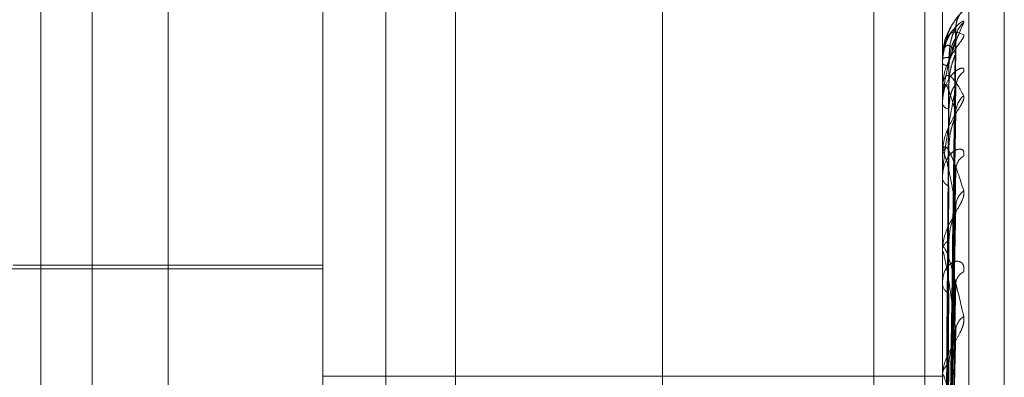
# Model space of a CAD drawing. Units: inches. Extents: x 0 to 23.4, y 0 to 16.5.
# Drawn here: x 11.9 to 11.9, y 9.9 to 9.9 of the extents above; entities that cross this region are included whole.
import ezdxf

# ---------------------------------------------------------------- set-up
doc = ezdxf.new("R2010")
doc.units = ezdxf.units.IN
doc.header["$MEASUREMENT"] = 0
doc.linetypes.add('HIDDEN', pattern=[0.07500000000000001, 0.05, -0.025])

msp = doc.modelspace()

# ---------------------------------------------------------------- linework, layer by layer
at = {"color": 7, "linetype": 'HIDDEN', "lineweight": 0}
for p, q in [((11.8831918679, 5.4910063098), (11.8831918679, 11.855580467)), ((11.8880736861, 11.8096570248), (11.8880736861, 5.536929752)), ((11.8892555043, 11.8096570248), (11.8892555043, 5.536929752)), ((11.8688282316, 11.536929752), (11.8688282316, 5.8096570248)), ((11.8700100497, 11.536929752), (11.8700100497, 5.8096570248)), ((11.8768009588, 11.536929752), (11.8768009588, 5.8096570248)), ((11.8784061414, 9.9396429743), (11.8784061414, 9.8700281963)), ((11.8753429059, 9.8693142821), (11.8753429059, 9.9389290601)), ((11.8896592981, 9.9389290601), (11.8896592981, 9.8693142821)), ((11.8902719452, 9.8694570649), (11.8902719452, 9.9390718429)), ((11.8717638078, 9.8784416451), (11.8717638078, 9.9359991865)), ((11.8910909374, 9.8765356666), (11.8910909374, 9.924722928)), ((11.8897877667, 9.9112979976), (11.8899632688, 9.9239459955)), ((11.8897878394, 9.9111621854), (11.8899634013, 9.9236984888)), ((11.8896592981, 9.9232370814), (11.8896592981, 9.9232410907)), ((11.8896613411, 9.9232337416), (11.8896613411, 9.9225448123)), ((11.8897876918, 9.911045663), (11.8899631325, 9.9233482179)), ((11.8896592981, 9.9231299669), (11.8896592981, 9.9231229453)), ((11.8896592981, 9.9225248082), (11.8896592981, 9.9225397034)), ((11.8897879154, 9.9106431262), (11.8899635402, 9.922614636)), ((11.8896613411, 9.9225126961), (11.8896613411, 9.9210492423)), ((11.8896592981, 9.922207336), (11.8896592981, 9.9221895374)), ((11.8897876087, 9.910414279), (11.8899629815, 9.9219267364)), ((11.8896592981, 9.9210188906), (11.8896592981, 9.9210441334)), ((11.8896613411, 9.920998444), (11.8896613411, 9.9188135433)), ((11.8897880013, 9.9097595364), (11.8899636972, 9.9207335681)), ((11.8896592981, 9.920502535), (11.8896592981, 9.9204746026)), ((11.8897875083, 9.909426601), (11.8899627994, 9.9197328584)), ((11.8896592981, 9.9187737564), (11.8896592981, 9.9188084345)), ((11.8896613411, 9.9187457143), (11.8896613411, 9.9124688044)), ((11.8753429059, 9.918461606), (11.8681847097, 9.918461606)), ((11.8753429059, 9.9183721286), (11.8649635215, 9.9183721286)), ((11.8896592981, 9.9180771799), (11.8896592981, 9.9180401232)), ((11.8897881071, 9.9085432499), (11.8899638912, 9.9181231723)), ((11.889787374, 9.9081181837), (11.889962556, 9.9168457249)), ((11.8753429059, 9.9158923678), (11.8896592981, 9.9158923678)), ((11.8896592981, 9.9158705506), (11.8896592981, 9.9159134106))]:
    msp.add_line(p, q, dxfattribs=at)
at = {"color": 7, "linetype": 'HIDDEN', "lineweight": 0, "flags": 128}
msp.add_lwpolyline([(11.8899701777, 9.9233927901), (11.8899735403, 9.9234489428), (11.8899825856, 9.9235032873)], dxfattribs=at)
at = {"color": 7, "linetype": 'HIDDEN', "lineweight": 0}
for centre, radius, start, end in [((11.8905049447, 9.9239605838), 0.0005347756101799, 131.0942762218, 179.6750266504), ((11.8904761531, 9.9236854658), 0.0005059864533085, 129.6277169932, 179.6227639098), ((11.8897908871, 9.9229004462), 0.0003651770941889, 86.8787745409, 111.1212603211), ((11.8896638531, 9.9232375729), 4.5813747138e-06, 186.1587706301, 236.7490443187), ((11.8897956541, 9.9232946661), 0.0002192737183542, 231.5484426496, 273.9530365944), ((11.8904246235, 9.9225723627), 0.0004544841473738, 126.6333082364, 179.2560832493), ((11.8898150308, 9.9224580694), 0.0001758316628566, 91.3883612563, 152.3367787203), ((11.889696978, 9.9225249353), 3.76800490965e-05, 180.193259239, 198.9545680611), ((11.8904820984, 9.9219882311), 0.0005119949783516, 129.9354212742, 179.0245046901), ((11.8898286488, 9.9222532303), 0.0001809321108951, 200.6113432029, 264.3292567371), ((11.8898646262, 9.9210025828), 0.0002094899982957, 104.8968515113, 168.5599976027), ((11.8897632924, 9.9210189559), 0.0001039943387715, 180.0359695517, 191.3756309187), ((11.8903575999, 9.9206609705), 0.0003875836313614, 121.7867482285, 178.3466218717), ((11.8898851442, 9.9205091629), 0.0002284750382433, 188.7002495817, 251.002809263), ((11.8904339676, 9.9198116258), 0.0004640296598207, 127.1967454337, 178.158252478), ((11.889932568, 9.9187844735), 0.0002743183597616, 116.3594055097, 174.9889954357), ((11.889853296, 9.9187737941), 0.0001939979006553, 180.0111358975, 188.3223954856), ((11.8902844852, 9.9180191883), 0.000314954089847, 114.5878341497, 176.3281392833), ((11.8899570465, 9.9180602115), 0.0002984252983409, 183.8597460516, 240.6489351368), ((11.8903696544, 9.9169359941), 0.0004001979297191, 122.7024955316, 176.5597616713), ((11.8900091227, 9.9158996832), 0.0003500938224363, 124.5112888088, 177.7528280995), ((11.8899540944, 9.9158705722), 0.0002947962880061, 180.004190309, 186.7492392047)]:
    msp.add_arc(centre, radius, start, end, dxfattribs=at)
for points, knots in [([(11.89015343667075, 9.924363606288106), (11.89015742862457, 9.924364795061436), (11.89016193471542, 9.924366136940845), (11.89013685124238, 9.92433864418139), (11.89010706377276, 9.924308227377), (11.8900360609063, 9.924230198834362), (11.889932447947, 9.924106978341278), (11.88979607200955, 9.923870706925351), (11.88970735159038, 9.923666095540456), (11.8896945986446, 9.923544092606408), (11.8896930321027, 9.923529106052658)], [0, 0, 0, 0, 0.1441891500703361, 0.1627597512322558, 0.3062219138328933, 0.3401196348081486, 0.5277232115506298, 0.7374875304595158, 0.9677535850700373, 1, 1, 1, 1]), ([(11.88997787554315, 9.924003595682102), (11.88997892339338, 9.924024931108615), (11.88998172480192, 9.924081970983698), (11.89001009565439, 9.924162351954456), (11.89004628318583, 9.924232454005217), (11.89007324612312, 9.924271081252385), (11.89008646208376, 9.924287794510695), (11.89009195487504, 9.924294175300432), (11.89008796259274, 9.924289563769682), (11.89007053921613, 9.924270024352765), (11.89002487647737, 9.924218259027562), (11.88992851086046, 9.924096539298393), (11.88978518831155, 9.923869536596023), (11.88972388214437, 9.92365320503442), (11.88968883728872, 9.923529541972464)], [0, 0, 0, 0, 0.0431173715321988, 0.1152735092755459, 0.1714983812868306, 0.2067675865481236, 0.2311865358218111, 0.2573227156533606, 0.2866814027001686, 0.3313524656285352, 0.41272956916984, 0.5457156782123039, 0.7403144052868531, 1, 1, 1, 1]), ([(11.89015343667075, 9.92407517901912), (11.89015742880598, 9.924089238685879), (11.89016193510162, 9.924105109143978), (11.89013685070914, 9.924104261891943), (11.890107077219, 9.924090210849311), (11.890036033517, 9.924038891612435), (11.88993321954544, 9.923942142508528), (11.88979282958869, 9.923732254921912), (11.88968198962395, 9.92345058417076), (11.88966695934148, 9.92323356431443), (11.88965929813163, 9.923122945324724)], [0, 0, 0, 0, 0.119446100957691, 0.1348299623646616, 0.2536738278679702, 0.2817546550325057, 0.4371652095482573, 0.6109336935289376, 0.8016857882120685, 0.9999999999999999, 0.9999999999999999, 0.9999999999999999, 0.9999999999999999]), ([(11.88965929813163, 9.92220733602464), (11.88965947974652, 9.922223936043718), (11.88965987198617, 9.922259787651614), (11.88966368826345, 9.922330161660579), (11.88967695945773, 9.922476715293753), (11.8897480763048, 9.922925300088766), (11.88991352465252, 9.92352195938404), (11.8900641854691, 9.923869372250577), (11.89015343667075, 9.92407517901912)], [0, 0, 0, 0, 0.0132216410975172, 0.0285552137113434, 0.0542426430603995, 0.13375885013893, 0.4868402727605252, 1, 1, 1, 1]), ([(11.88965929813163, 9.923129966918578), (11.8896594797546, 9.923147014151814), (11.88965987201172, 9.923183831622858), (11.88966368810719, 9.923251779976011), (11.88967696145377, 9.923385538832676), (11.88974218133467, 9.92372490470441), (11.88981116587256, 9.923867637488637), (11.88986626320258, 9.923981636879788)], [0, 0, 0, 0, 0.0294312324783252, 0.0635636020520046, 0.1207435466095743, 0.2977457779564551, 1, 1, 1, 1]), ([(11.88997017765089, 9.92396361700137), (11.88991432963087, 9.92391234747761), (11.88982062880886, 9.923826328375794), (11.88971907514451, 9.923557112882035), (11.88967324333135, 9.923307936768134), (11.88966431364086, 9.923216117733), (11.88966173723001, 9.923170926145296), (11.88966146267356, 9.92314638857633), (11.88966134106393, 9.92313552012168)], [0, 0, 0, 0, 0.5273188798735988, 0.8847263069767861, 0.959036259596429, 0.9800473728109376, 0.991162359075341, 0.9999999999999999, 0.9999999999999999, 0.9999999999999999, 0.9999999999999999]), ([(11.88978862106579, 9.91130066171311), (11.88979359716578, 9.911658241422723), (11.88981847770029, 9.913446142455927), (11.88987827908012, 9.917667536356776), (11.88993466324189, 9.921530482500833), (11.88997017765089, 9.92396361700137)], [0, 0, 0, 0, 0.0846963374235563, 0.4234822757478086, 1, 1, 1, 1]), ([(11.88981077055525, 9.923265081620881), (11.88981958996422, 9.923397769179834), (11.88983159789441, 9.923578427878224), (11.88989419196752, 9.923788823017711), (11.88993276928193, 9.923886007260965), (11.88995820181932, 9.923937544779674), (11.88996198621706, 9.923945231979161), (11.88996237069939, 9.923946012973268)], [0, 0, 0, 0, 0.5019893520586332, 0.683475856098833, 0.8665226359302952, 0.9864391401289059, 0.9999999999999999, 0.9999999999999999, 0.9999999999999999, 0.9999999999999999]), ([(11.88996237069939, 9.923946012973268), (11.88996675998722, 9.923954697329432), (11.88997436550341, 9.923969745103436), (11.88997142228293, 9.923965438276655), (11.88997017765089, 9.923963617001403)], [0, 0, 0, 0, 0.5771189919461038, 1, 1, 1, 1]), ([(11.88965929813163, 9.923237081439131), (11.88965947974652, 9.923253960628607), (11.88965987198617, 9.923290415170007), (11.88966368826345, 9.92335346240145), (11.88967695945773, 9.923469824522964), (11.8897480763048, 9.923739994156376), (11.88991352465252, 9.92389670143314), (11.8900641854691, 9.92383090684216), (11.89015343667075, 9.923791930242666)], [0, 0, 0, 0, 0.0132216410976764, 0.0285552137121591, 0.0542426430597045, 0.1337588501395073, 0.4868402727616698, 0.9999999999999999, 0.9999999999999999, 0.9999999999999999, 0.9999999999999999]), ([(11.89015343667075, 9.923791930242666), (11.89015742880599, 9.923780205076621), (11.89016193510163, 9.923766969787364), (11.89013685070913, 9.923713825588857), (11.890107077219, 9.923668136154857), (11.890036033517, 9.92356623660264), (11.88993321954544, 9.923420643277192), (11.88979282958869, 9.923168310737275), (11.88968198962396, 9.922864444749788), (11.88966695934149, 9.92264934412066), (11.88965929813163, 9.92253970339616)], [0, 0, 0, 0, 0.1194461009584826, 0.1348299623636678, 0.2536738278690981, 0.2817546550333022, 0.4371652095495501, 0.6109336935286513, 0.8016857882138554, 0.9999999999999999, 0.9999999999999999, 0.9999999999999999, 0.9999999999999999]), ([(11.88997017765088, 9.923688797222292), (11.88991432963087, 9.923517946311778), (11.88982062880886, 9.92323129567045), (11.88971907514451, 9.922751795424377), (11.88967324333135, 9.922412911890186), (11.88966431364086, 9.922305375368841), (11.88966173723001, 9.922256409870613), (11.88966146267356, 9.922232272644361), (11.88966134106393, 9.922221581513993)], [0, 0, 0, 0, 0.527318879874528, 0.8847263069758396, 0.9590362595964624, 0.980047372810834, 0.991162359075835, 1, 1, 1, 1]), ([(11.88978862106579, 9.911145590248072), (11.88979359716578, 9.911499460079357), (11.88981847770029, 9.913268811695138), (11.88987827908012, 9.917448709787083), (11.88993466324189, 9.921277301423235), (11.88997017765088, 9.923688797222292)], [0, 0, 0, 0, 0.0846963374234142, 0.4234822757478752, 1, 1, 1, 1]), ([(11.88981077055524, 9.92307591403087), (11.88981959184474, 9.92320633840582), (11.88983160233534, 9.92338391570096), (11.88989418639546, 9.923577208058608), (11.88993278789058, 9.923659072116818), (11.88995824962431, 9.923697261109536), (11.88996204626958, 9.923698367011076), (11.88996245593841, 9.923698486340998)], [0, 0, 0, 0, 0.5015161525989514, 0.6828315786837826, 0.8657058097586706, 0.9855092748563764, 1, 1, 1, 1]), ([(11.88996245593841, 9.923698486340998), (11.88996680211702, 9.923701918835995), (11.88997436130358, 9.923707888878262), (11.88997142550334, 9.923694491664824), (11.88997017765089, 9.923688797222326)], [0, 0, 0, 0, 0.5749532151915466, 0.9999999999999999, 0.9999999999999999, 0.9999999999999999, 0.9999999999999999]), ([(11.88997311153931, 9.923698422937601), (11.88997530648417, 9.923735760999445), (11.88997883411624, 9.923795769315305), (11.88999541782282, 9.923840421849375), (11.89000168290184, 9.923857290916192)], [0, 0, 0, 0, 0.6222147932460128, 1, 1, 1, 1]), ([(11.88968883728872, 9.923529541972464), (11.88968854429982, 9.923528682067095), (11.88965813610436, 9.92343943578418), (11.88966613647733, 9.923339854456978), (11.88967405976515, 9.923241232615315)], [0, 0, 0, 0, 0.009635195338572, 1, 1, 1, 1]), ([(11.88997017765089, 9.923392790121014), (11.88991432963087, 9.923462954998183), (11.88982062880886, 9.923580676390353), (11.88971907514451, 9.923531475798242), (11.88967324333135, 9.92338101297864), (11.88966431364086, 9.923308230008875), (11.88966173723001, 9.92326844567342), (11.88966146267356, 9.923244394613407), (11.88966134106394, 9.923233741648751)], [0, 0, 0, 0, 0.5273188798738547, 0.8847263069750885, 0.9590362595962816, 0.9800473728115429, 0.991162359074988, 1, 1, 1, 1]), ([(11.88972499617531, 9.91129151264044), (11.88972748484691, 9.911648909487734), (11.88973992820766, 9.913435894120122), (11.88976821833183, 9.91742726405344), (11.88979470372064, 9.921060843117687), (11.88981077055522, 9.923265081620881)], [0, 0, 0, 0, 0.0895371415800302, 0.4476858070866052, 1, 1, 1, 1]), ([(11.88978862106579, 9.911067758715836), (11.88979359716578, 9.911416124441407), (11.88981847770029, 9.913157955490362), (11.88987827908012, 9.917268273025812), (11.88993466324189, 9.92102595673932), (11.88997017765089, 9.923392790121014)], [0, 0, 0, 0, 0.0846963374236953, 0.4234822757478988, 1, 1, 1, 1]), ([(11.88981077055525, 9.922633849440126), (11.88981958801536, 9.922764005022715), (11.88983159329213, 9.92294121634776), (11.88989419774205, 9.923161107305154), (11.88993274999712, 9.923270105847509), (11.8899581532193, 9.923333038047256), (11.88996192514612, 9.923346931624945), (11.88996228374839, 9.923348252506488)], [0, 0, 0, 0, 0.5024729764423168, 0.6841343274167584, 0.8673574573715932, 0.9873894910028304, 1, 1, 1, 1]), ([(11.88996228374839, 9.923348252506488), (11.88996671704491, 9.923361966372044), (11.88997436982123, 9.923385639308227), (11.88997141903148, 9.923390672630696), (11.88997017765089, 9.923392790121046)], [0, 0, 0, 0, 0.5793056447063829, 1, 1, 1, 1]), ([(11.89015343667075, 9.922937072948706), (11.89015742880599, 9.922963495396937), (11.89016193510163, 9.92299332088033), (11.89013685070913, 9.923019149549667), (11.890107077219, 9.923021975272437), (11.890036033517, 9.922999210914622), (11.88993321954544, 9.922932610707289), (11.88979282958869, 9.922755784804547), (11.88968198962395, 9.922500780061785), (11.88966695934148, 9.922294620602742), (11.88965929813163, 9.92218953735615)], [0, 0, 0, 0, 0.1194461009620588, 0.1348299623646059, 0.2536738278710085, 0.2817546550349104, 0.4371652095504387, 0.6109336935288304, 0.801685788211281, 0.9999999999999999, 0.9999999999999999, 0.9999999999999999, 0.9999999999999999]), ([(11.88972499617531, 9.911194013445517), (11.88972748484691, 9.911548546117395), (11.88973992820766, 9.913321209869528), (11.88976821833183, 9.917281419076103), (11.88979470372064, 9.920888033245234), (11.88981077055522, 9.923075914030871)], [0, 0, 0, 0, 0.0895371415801371, 0.4476858070865996, 0.9999999999999999, 0.9999999999999999, 0.9999999999999999, 0.9999999999999999]), ([(11.88965929813163, 9.922524808188438), (11.88965947974652, 9.922540908831474), (11.88965987198617, 9.922575681920492), (11.88966368826345, 9.92263155933739), (11.88967695945773, 9.922726200737172), (11.8897480763048, 9.922890784218433), (11.88991352465252, 9.922814919240803), (11.8900641854691, 9.922542307473847), (11.89015343667075, 9.922380812744581)], [0, 0, 0, 0, 0.0132216410977913, 0.0285552137111857, 0.0542426430600391, 0.133758850141289, 0.4868402727620421, 1, 1, 1, 1]), ([(11.88997017765089, 9.92199694775195), (11.88991432963087, 9.92218601108857), (11.88982062880886, 9.92250321821689), (11.88971907514451, 9.922675810764048), (11.88967324333135, 9.922629499357045), (11.88966431364086, 9.922578383018818), (11.88966173723002, 9.922545443845154), (11.88966146267356, 9.92252274856207), (11.88966134106394, 9.922512696113301)], [0, 0, 0, 0, 0.5273188798738273, 0.8847263069757788, 0.959036259595896, 0.9800473728117668, 0.9911623590759813, 1, 1, 1, 1]), ([(11.88997017765088, 9.922578263486631), (11.88991432963087, 9.922294006186412), (11.88982062880886, 9.921817084306602), (11.88971907514451, 9.921144629696464), (11.88967324333135, 9.920728286875837), (11.88966431364086, 9.920608919518354), (11.88966173723001, 9.920557949850282), (11.88966146267356, 9.920535085348996), (11.88966134106393, 9.92052495794821)], [0, 0, 0, 0, 0.5273188798741751, 0.8847263069752588, 0.9590362595960976, 0.9800473728106281, 0.9911623590751649, 1, 1, 1, 1]), ([(11.88972499617531, 9.91100136804438), (11.88972748484691, 9.91134871181384), (11.88973992820766, 9.913085431045921), (11.88976821833183, 9.91696370319718), (11.88979470372064, 9.920492920141964), (11.88981077055522, 9.92263384944012)], [0, 0, 0, 0, 0.0895371415800209, 0.4476858070868443, 1, 1, 1, 1]), ([(11.88978862106579, 9.910608149007507), (11.88979359716578, 9.910945519182762), (11.88981847770029, 9.912632372403722), (11.88987827908011, 9.916619702279105), (11.88993466324189, 9.92027556413032), (11.88997017765088, 9.922578263486631)], [0, 0, 0, 0, 0.0846963374236204, 0.4234822757476193, 1, 1, 1, 1]), ([(11.88981077055524, 9.922073183679661), (11.88981959379793, 9.922196631508392), (11.88983160694785, 9.922364709994676), (11.88989418060809, 9.92253391074155), (11.88993280721826, 9.92259750245013), (11.88995830024455, 9.922620869345359), (11.88996210983834, 9.92261525438223), (11.8899625458946, 9.922614611678581)], [0, 0, 0, 0, 0.5010177326163291, 0.682152962642561, 0.8648454484843641, 0.9845298497350383, 0.9999999999999999, 0.9999999999999999, 0.9999999999999999, 0.9999999999999999]), ([(11.8899625458946, 9.922614611678581), (11.88996684661427, 9.92261276215865), (11.88997435690729, 9.922609532365108), (11.88997142893794, 9.922587625521162), (11.88997017765088, 9.922578263486661)], [0, 0, 0, 0, 0.5726433929360978, 1, 1, 1, 1]), ([(11.89015343667075, 9.922380812744581), (11.89015742880599, 9.922356597458243), (11.89016193510163, 9.922329263404478), (11.89013685070913, 9.922252388328744), (11.890107077219, 9.922193080762677), (11.890036033517, 9.922070983878596), (11.88993321954544, 9.92190846058558), (11.88979282958869, 9.921648278847462), (11.88968198962396, 9.921349685825682), (11.88966695934149, 9.921147295455171), (11.88965929813163, 9.921044133381937)], [0, 0, 0, 0, 0.1194461009623446, 0.134829962365937, 0.2536738278688145, 0.2817546550334566, 0.4371652095504422, 0.6109336935285216, 0.8016857882124471, 1, 1, 1, 1]), ([(11.88972499617531, 9.910712394334542), (11.88972748484691, 9.911051249096518), (11.88973992820766, 9.912745523281764), (11.88976821833183, 9.916531439482648), (11.88979470372063, 9.919980736323648), (11.88981077055522, 9.922073183679668)], [0, 0, 0, 0, 0.0895371415805727, 0.4476858070868169, 0.9999999999999999, 0.9999999999999999, 0.9999999999999999, 0.9999999999999999]), ([(11.88978862106579, 9.9104552989774), (11.88979359716578, 9.910781859873948), (11.88981847770029, 9.91241466662625), (11.88987827908013, 9.916265350211226), (11.88993466324189, 9.919781959014236), (11.88997017765089, 9.92199694775195)], [0, 0, 0, 0, 0.0846963374234957, 0.4234822757478668, 0.9999999999999999, 0.9999999999999999, 0.9999999999999999, 0.9999999999999999]), ([(11.88981077055525, 9.921205031864275), (11.88981958583539, 9.921327951883065), (11.88983158814404, 9.92149531173787), (11.88989420420141, 9.921716748022435), (11.88993272842524, 9.92183362875894), (11.88995809996406, 9.921905581480646), (11.88996185820174, 9.921925073385868), (11.88996218811551, 9.921926784466567)], [0, 0, 0, 0, 0.5030059669287616, 0.6848600123890016, 0.8682774934602059, 0.9884368492300825, 1, 1, 1, 1]), ([(11.88996218811551, 9.921926784466567), (11.8899666698535, 9.921945132006295), (11.88997437460879, 9.921976674078564), (11.88997141549399, 9.921990968271759), (11.88997017765089, 9.921996947751978)], [0, 0, 0, 0, 0.5816846644900148, 1, 1, 1, 1]), ([(11.88965929813163, 9.921018890577589), (11.88965947974652, 9.921033630754998), (11.88965987198617, 9.921065465601597), (11.88966368826345, 9.921112153648512), (11.88967695945773, 9.921181653739788), (11.8897480763048, 9.921234702593054), (11.88991352465252, 9.920929007319007), (11.8900641854691, 9.920459431275608), (11.89015343667075, 9.920181255256855)], [0, 0, 0, 0, 0.0132216410980672, 0.0285552137125013, 0.0542426430602729, 0.1337588501397502, 0.4868402727606038, 1, 1, 1, 1]), ([(11.88972499617531, 9.910334066238995), (11.88972748484691, 9.910658803021798), (11.88973992820766, 9.912282487295553), (11.88976821833183, 9.915907490804466), (11.88979470372064, 9.919204790534119), (11.88981077055523, 9.921205031864266)], [0, 0, 0, 0, 0.0895371415800285, 0.4476858070868758, 1, 1, 1, 1]), ([(11.89015343667075, 9.920990422195555), (11.89015742880598, 9.921028252449135), (11.89016193510162, 9.921070954987146), (11.89013685070914, 9.921122526062442), (11.890107077219, 9.92114212642162), (11.890036033517, 9.9211487397061), (11.88993321954544, 9.921114695500332), (11.88979282958869, 9.92097732223033), (11.88968198962395, 9.920758200031749), (11.88966695934148, 9.920570352109989), (11.88965929813163, 9.92047460258884)], [0, 0, 0, 0, 0.1194461009564629, 0.1348299623651745, 0.2536738278679774, 0.2817546550337351, 0.4371652095511643, 0.610933693530523, 0.8016857882127557, 0.9999999999999999, 0.9999999999999999, 0.9999999999999999, 0.9999999999999999]), ([(11.88997017765089, 9.919826539274233), (11.88991432963087, 9.920127667828726), (11.88982062880886, 9.920632896001111), (11.88971907514451, 9.921021043743147), (11.88967324333135, 9.921080557563707), (11.88966431364086, 9.92105295533464), (11.88966173723001, 9.921028051830334), (11.88966146267356, 9.921007532590838), (11.88966134106394, 9.920998443979654)], [0, 0, 0, 0, 0.5273188798742858, 0.8847263069766115, 0.9590362595963986, 0.9800473728117837, 0.9911623590762766, 1, 1, 1, 1]), ([(11.88996264852941, 9.92073352031807), (11.88996689742894, 9.920726563672611), (11.88997435193727, 9.920714358542538), (11.88997143290249, 9.920684844912081), (11.88997017765088, 9.92067215337709)], [0, 0, 0, 0, 0.5699771666888609, 1, 1, 1, 1]), ([(11.88978862106579, 9.90970776251814), (11.88979359716578, 9.910016439600222), (11.88981847770029, 9.911559827155909), (11.88987827908012, 9.915210476324134), (11.88993466324189, 9.918561476017858), (11.88997017765088, 9.920672153377062)], [0, 0, 0, 0, 0.0846963374234664, 0.4234822757478262, 1, 1, 1, 1]), ([(11.88972499617531, 9.909864062277041), (11.88972748484691, 9.910174992035136), (11.88973992820766, 9.911729641170055), (11.88976821833183, 9.915204431489627), (11.88979470372064, 9.91837174442761), (11.88981077055522, 9.92029313185475)], [0, 0, 0, 0, 0.0895371415800146, 0.447685807086562, 1, 1, 1, 1]), ([(11.89015343667075, 9.920181255256855), (11.89015742880599, 9.920145425053759), (11.89016193510163, 9.9201049801594), (11.89013685070914, 9.920007152672001), (11.890107077219, 9.919936370503827), (11.890036033517, 9.919798489187363), (11.88993321954544, 9.919624909942062), (11.88979282958869, 9.919366282651646), (11.88968198962396, 9.919083754525362), (11.88966695934148, 9.918901389328783), (11.88965929813163, 9.918808434452927)], [0, 0, 0, 0, 0.119446100960773, 0.1348299623663892, 0.2536738278702611, 0.2817546550332817, 0.4371652095494313, 0.6109336935286214, 0.8016857882112183, 0.9999999999999999, 0.9999999999999999, 0.9999999999999999, 0.9999999999999999]), ([(11.8897886210658, 9.90948541838849), (11.88979359716578, 9.909778371694369), (11.88981847770029, 9.911243140259755), (11.88987827908013, 9.914695016156648), (11.88993466324189, 9.917843450644577), (11.88997017765089, 9.919826539274233)], [0, 0, 0, 0, 0.0846963374235091, 0.4234822757481304, 0.9999999999999999, 0.9999999999999999, 0.9999999999999999, 0.9999999999999999]), ([(11.88996207381767, 9.919732915198333), (11.88996661350374, 9.919755355990853), (11.88997438038288, 9.919793749597995), (11.8899714113182, 9.919816914213216), (11.88997017765089, 9.91982653927426)], [0, 0, 0, 0, 0.5844929453173519, 1, 1, 1, 1]), ([(11.88981077055525, 9.919030270083269), (11.88981958317833, 9.91914151261461), (11.8898315818693, 9.919292973166577), (11.88989421207438, 9.919507947627883), (11.88993270213242, 9.919628495520717), (11.88995803659368, 9.919706745429028), (11.88996177850859, 9.919731000969499), (11.88996207381767, 9.919732915198333)], [0, 0, 0, 0, 0.5036444679169787, 0.6857293535605959, 0.869379659391685, 0.9896915419121656, 1, 1, 1, 1]), ([(11.88965929813163, 9.918773756392667), (11.88965947974652, 9.918786603356034), (11.88965987198617, 9.918814349365912), (11.88966368826345, 9.918850160615186), (11.88967695945773, 9.918892007483576), (11.8897480763048, 9.91883160438509), (11.88991352465252, 9.91830712743829), (11.8900641854691, 9.917657558820133), (11.89015343667075, 9.917272755517992)], [0, 0, 0, 0, 0.0132216410974719, 0.0285552137112405, 0.0542426430605372, 0.1337588501408661, 0.4868402727610329, 1, 1, 1, 1]), ([(11.88972499617531, 9.909313725250179), (11.88972748484691, 9.909604118212899), (11.88973992820766, 9.9110560833482), (11.88976821833183, 9.914296801143108), (11.88979470372064, 9.917243010654364), (11.88981077055522, 9.919030270083251)], [0, 0, 0, 0, 0.0895371415802018, 0.4476858070868446, 1, 1, 1, 1]), ([(11.88997017765089, 9.916960008905193), (11.88991432963087, 9.917362319107012), (11.88982062880886, 9.918037308060942), (11.88971907514451, 9.918626982327183), (11.88967324333135, 9.918790170390743), (11.88966431364086, 9.918787079887318), (11.88966173723002, 9.918771112129898), (11.88966146267356, 9.918753510552772), (11.88966134106394, 9.918745714265253)], [0, 0, 0, 0, 0.5273188798744335, 0.8847263069768545, 0.9590362595965666, 0.9800473728112643, 0.9911623590765303, 1, 1, 1, 1]), ([(11.89015343667075, 9.918305583789836), (11.89015742880599, 9.918353454564837), (11.89016193510163, 9.918407490776481), (11.89013685070913, 9.918482940344699), (11.890107077219, 9.918518606932256), (11.89003603351699, 9.918554358837671), (11.88993321954544, 9.918554101079788), (11.88979282958869, 9.91846114547041), (11.88968198962396, 9.918285825463203), (11.88966695934148, 9.918123078392043), (11.88965929813163, 9.918040123233501)], [0, 0, 0, 0, 0.1194461009636508, 0.134829962364704, 0.2536738278711072, 0.2817546550331493, 0.4371652095529725, 0.6109336935309372, 0.8016857882142914, 1, 1, 1, 1]), ([(11.88978862106579, 9.908476973093624), (11.88979359716578, 9.908745800688537), (11.88981847770029, 9.910089940531424), (11.88987827908012, 9.913271965019893), (11.88993466324189, 9.916196988696244), (11.88997017765089, 9.91803935867926)], [0, 0, 0, 0, 0.0846963374235602, 0.4234822757477307, 1, 1, 1, 1]), ([(11.88996277659112, 9.918123099914501), (11.88996696090243, 9.918111428669375), (11.88997434580587, 9.918090830054222), (11.88997143791914, 9.918054921377944), (11.88997017765089, 9.91803935867929)], [0, 0, 0, 0, 0.5666033875753629, 1, 1, 1, 1]), ([(11.88972499617531, 9.90867967820387), (11.88972748484691, 9.908951445146508), (11.88973992820765, 9.91031028016076), (11.88976821833183, 9.913348356623414), (11.88979470372064, 9.916119210716442), (11.88981077055523, 9.917800094266955)], [0, 0, 0, 0, 0.0895371415801362, 0.4476858070866575, 1, 1, 1, 1]), ([(11.89015343667075, 9.917272755517992), (11.89015742880598, 9.917226605395035), (11.89016193510162, 9.917174511443944), (11.89013685070913, 9.917059267285149), (11.890107077219, 9.916979568766836), (11.890036033517, 9.916830886408048), (11.88993321954544, 9.916652524816616), (11.88979282958869, 9.916404799438038), (11.88968198962396, 9.916148547509849), (11.88966695934149, 9.915992798640552), (11.88965929813163, 9.915913410593484)], [0, 0, 0, 0, 0.1194461009612193, 0.1348299623667022, 0.2536738278694801, 0.2817546550335535, 0.4371652095505962, 0.6109336935300281, 0.8016857882142032, 1, 1, 1, 1]), ([(11.88978862106579, 9.908193170960596), (11.88979359716578, 9.908441928580048), (11.88981847770029, 9.90968571840614), (11.88987827908012, 9.912614026826267), (11.88993466324189, 9.915280494373556), (11.88997017765089, 9.916960008905193)], [0, 0, 0, 0, 0.0846963374236564, 0.4234822757479582, 1, 1, 1, 1]), ([(11.88981077055525, 9.916188165654154), (11.88981957957898, 9.916283711164406), (11.88983157336932, 9.916413799679528), (11.88989422273938, 9.916614536929579), (11.88993266651523, 9.916734408710248), (11.8899579533574, 9.916815953688188), (11.88996167377435, 9.916843912266806), (11.88996192282012, 9.916845783822016)], [0, 0, 0, 0, 0.5044904736624071, 0.6868812196265848, 0.8708400153245215, 0.9913539938696441, 1, 1, 1, 1]), ([(11.88996192282012, 9.916845783822016), (11.88996653914592, 9.916871680108683), (11.88997438809616, 9.916915710507432), (11.88997140588683, 9.916947086546463), (11.88997017765089, 9.916960008905212)], [0, 0, 0, 0, 0.5881456312268527, 0.9999999999999999, 0.9999999999999999, 0.9999999999999999, 0.9999999999999999]), ([(11.88972499617531, 9.907977222859735), (11.88972748484691, 9.908222776444093), (11.88973992820766, 9.909450544637899), (11.88976821833183, 9.91218984873407), (11.88979470372064, 9.914678484338923), (11.88981077055523, 9.916188165654136)], [0, 0, 0, 0, 0.0895371415799155, 0.4476858070864157, 1, 1, 1, 1]), ([(11.88965929813163, 9.915870550632762), (11.88965947974652, 9.915881040059356), (11.88965987198617, 9.915903694419423), (11.88966368826345, 9.9159273345592), (11.88967695945773, 9.915940015749854), (11.8897480763048, 9.91576834382497), (11.88991352465252, 9.915044041168784), (11.8900641854691, 9.914237957078164), (11.89015343667075, 9.91376043428657)], [0, 0, 0, 0, 0.0132216410975508, 0.0285552137124472, 0.0542426430608105, 0.1337588501411376, 0.4868402727615196, 1, 1, 1, 1])]:
    msp.add_open_spline(points, degree=3, knots=knots, dxfattribs=at)

doc.saveas('drawing.dxf')
